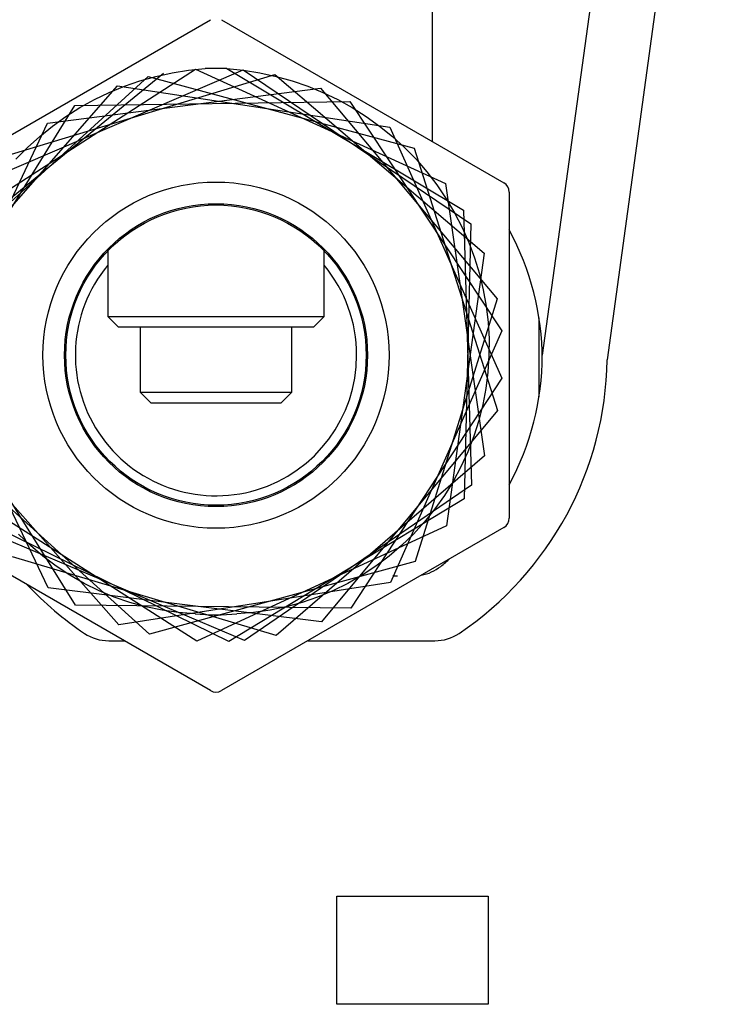
# Model space of a CAD drawing. Units: millimetres. Extents: x 0 to 7591, y 0 to 5414.
# Drawn here: x 2521 to 2553, y 3116 to 3162 of the extents above; entities that cross this region are included whole.
import ezdxf

# ---------------------------------------------------------------- set-up
doc = ezdxf.new("R2010")
doc.units = ezdxf.units.MM
doc.layers.add('LG-Product', color=3, linetype='Continuous')

msp = doc.modelspace()

# ---------------------------------------------------------------- linework, layer by layer
at = {"layer": 'LG-Product', "color": 3, "linetype": 'Continuous'}
for p, q in [((2539.857, 3156.269), (2539.857, 3193.095)), ((2550.29, 3185.463), (2544.922, 3146.419)), ((2552.9, 3182.47), (2547.913, 3146.204)), ((2516.612, 3154.368), (2529.631, 3161.884)), ((2530.13, 3161.884), (2543.149, 3154.368)), ((2543.398, 3153.936), (2543.398, 3138.903)), ((2524.892, 3151.221), (2524.892, 3148.202)), ((2534.868, 3148.202), (2534.868, 3151.221)), ((2524.892, 3148.202), (2525.391, 3147.703)), ((2524.892, 3148.202), (2534.868, 3148.202)), ((2534.37, 3147.703), (2534.868, 3148.202)), ((2544.772, 3144.493), (2544.772, 3148.146)), ((2534.37, 3147.703), (2525.391, 3147.703)), ((2526.389, 3147.703), (2526.389, 3144.71)), ((2533.372, 3144.71), (2533.372, 3147.703)), ((2526.389, 3144.71), (2526.887, 3144.211)), ((2526.389, 3144.71), (2533.372, 3144.71)), ((2532.873, 3144.211), (2533.372, 3144.71)), ((2532.873, 3144.211), (2526.887, 3144.211)), ((2529.631, 3130.954), (2516.612, 3138.471)), ((2543.149, 3138.471), (2530.13, 3130.954)), ((2538.02, 3136.244), (2538.021, 3136.244)), ((2538.032, 3136.244), (2538.044, 3136.244)), ((2538.083, 3136.244), (2538.252, 3136.244)), ((2524.932, 3133.251), (2525.654, 3133.251)), ((2534.107, 3133.251), (2539.971, 3133.251)), ((2535.444, 3116.491), (2535.444, 3121.479)), ((2535.444, 3121.479), (2542.428, 3121.479)), ((2542.428, 3121.479), (2542.428, 3116.491)), ((2542.428, 3116.491), (2535.444, 3116.491))]:
    msp.add_line(p, q, dxfattribs=at)
for points in [[(2517.633, 3151.393), (2527.458, 3159.414)], [(2518.268, 3152.735), (2528.931, 3159.604), (2540.468, 3154.333), (2542.256, 3141.776), (2532.649, 3133.494), (2520.493, 3137.113)], [(2519.474, 3154.57), (2531.126, 3159.579), (2541.632, 3152.472), (2541.318, 3139.792), (2530.473, 3133.214), (2519.083, 3138.793)], [(2530.386, 3159.628), (2541.284, 3153.105), (2541.662, 3140.426), (2531.193, 3133.266), (2519.515, 3138.216)], [(2520.658, 3155.448), (2521.19, 3155.994), (2521.751, 3156.505), (2522.34, 3156.982), (2522.957, 3157.424), (2523.602, 3157.833), (2524.272, 3158.204), (2524.958, 3158.532), (2525.659, 3158.819), (2526.376, 3159.065), (2527.108, 3159.27), (2527.856, 3159.433), (2528.613, 3159.552), (2529.375, 3159.628)], [(2530.386, 3159.628), (2531.147, 3159.553), (2531.901, 3159.434), (2532.648, 3159.271), (2533.386, 3159.065), (2534.107, 3158.817), (2534.808, 3158.53), (2535.491, 3158.202), (2536.156, 3157.835), (2536.801, 3157.427), (2537.423, 3156.98), (2538.014, 3156.501), (2538.574, 3155.99), (2539.103, 3155.448), (2539.6, 3154.873), (2540.065, 3154.266), (2540.493, 3153.632), (2540.881, 3152.978), (2541.228, 3152.305), (2541.535, 3151.612), (2541.801, 3150.899), (2542.025, 3150.166), (2542.204, 3149.423), (2542.337, 3148.676), (2542.426, 3147.923), (2542.469, 3147.166), (2542.466, 3146.403), (2542.417, 3145.638), (2542.321, 3144.882), (2542.18, 3144.136), (2541.995, 3143.401), (2541.765, 3142.677), (2541.49, 3141.963), (2541.17, 3141.268), (2540.811, 3140.598), (2540.412, 3139.953), (2539.975, 3139.333), (2539.498, 3138.739), (2538.982, 3138.172), (2538.434, 3137.641), (2537.858, 3137.148), (2537.252, 3136.692), (2536.618, 3136.273), (2535.955, 3135.892), (2535.268, 3135.554), (2534.567, 3135.261), (2533.85, 3135.014), (2533.119, 3134.813), (2532.373, 3134.657), (2531.613, 3134.547), (2530.848, 3134.487)], [(2517.381, 3150.719), (2526.755, 3159.263), (2539.022, 3155.967), (2542.852, 3143.874), (2534.737, 3134.125), (2522.15, 3135.697), (2516.682, 3147.142), (2523.366, 3157.921), (2536.049, 3158.11), (2543.052, 3147.535), (2537.927, 3135.932), (2525.394, 3133.985), (2516.991, 3143.487)], [(2520.455, 3155.688), (2532.596, 3159.356), (2542.237, 3151.115), (2540.502, 3138.551), (2528.989, 3133.231), (2518.296, 3140.052)], [(2516.98, 3149.302), (2525.346, 3158.836), (2537.887, 3156.937), (2543.056, 3145.353), (2536.092, 3134.751), (2523.408, 3134.894), (2516.684, 3145.649), (2522.112, 3157.114), (2534.693, 3158.731), (2542.842, 3149.011), (2539.056, 3136.905), (2526.821, 3133.56), (2517.403, 3142.056)], [(2528.913, 3134.487), (2528.151, 3134.547), (2527.396, 3134.655), (2526.648, 3134.811), (2525.908, 3135.015), (2525.187, 3135.264), (2524.487, 3135.556), (2523.807, 3135.892), (2523.148, 3136.27), (2522.51, 3136.691), (2521.898, 3137.151), (2521.321, 3137.645), (2520.777, 3138.173)]]:
    msp.add_lwpolyline(points, dxfattribs=at)
for radius in [7.981, 6.983, 6.924]:
    msp.add_circle((2529.88, 3146.419), radius, dxfattribs=at)
for centre, radius, start, end in [((2529.88, 3146.419), 13.219, 87.8077, 92.1917), ((2542.899, 3153.936), 0.499, 0, 60), ((2532.451, 3146.22), 12.47, 0, 28.62), ((2529.88, 3146.419), 6.485, 140.2874, 0), ((2529.88, 3146.419), 6.485, 0, 39.7181), ((2532.451, 3146.419), 12.47, 331.3816, 0), ((2532.451, 3146.419), 15.463, 303.9393, 359.2006), ((2542.899, 3138.903), 0.499, 300, 0), ((2532.451, 3146.419), 12.47, 308.6521, 311.2131), ((2538.994, 3138.239), 1.995, 280.1274, 308.6521), ((2532.451, 3146.419), 15.463, 223.2013, 236.0607), ((2529.88, 3146.419), 11.971, 265.3659, 274.6341), ((2524.932, 3135.246), 1.995, 236.0607, 270), ((2539.971, 3135.246), 1.995, 270, 303.9393), ((2529.88, 3131.386), 0.499, 240, 300)]:
    msp.add_arc(centre, radius, start, end, dxfattribs=at)

doc.saveas('drawing.dxf')
